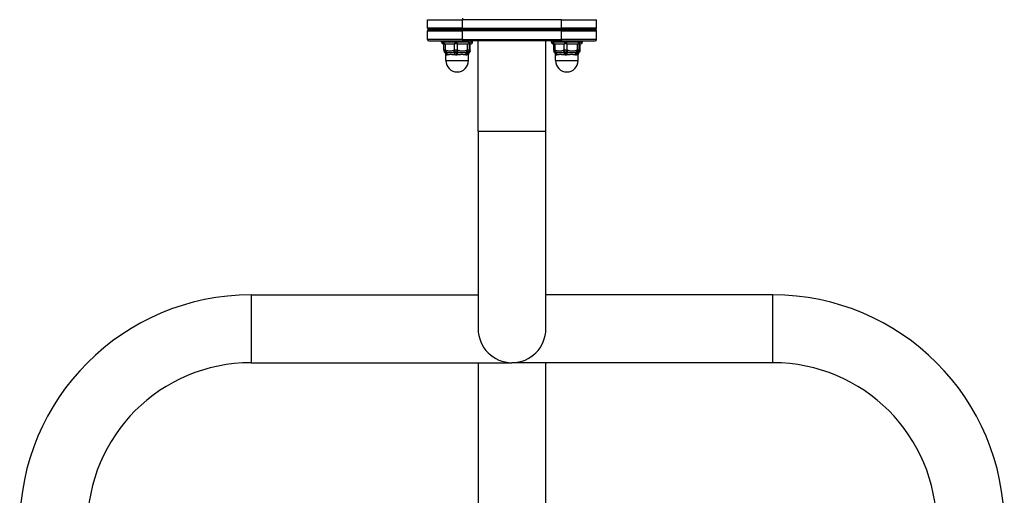
# Model space of a CAD drawing. Units: millimetres. Extents: x 776 to 4474, y 1784 to 5641.
# Drawn here: x 2276 to 2974, y 3706 to 4043 of the extents above; entities that cross this region are included whole.
import ezdxf

# ---------------------------------------------------------------- set-up
doc = ezdxf.new("R2010")
doc.units = ezdxf.units.MM
doc.layers.add('SW_Toestellen', color=2, linetype='Continuous')

msp = doc.modelspace()

# ---------------------------------------------------------------- linework, layer by layer
at = {"layer": 'SW_Toestellen'}
for p, q in [((2565, 4043), (2590, 4043)), ((2565, 4037), (2565, 4043)), ((2590, 4044), (2590, 4043)), ((2660, 4043), (2590, 4043)), ((2590, 4037), (2590, 4043)), ((2660, 4043), (2685, 4043)), ((2660, 4037), (2660, 4043)), ((2685, 4037), (2685, 4043)), ((2590, 4037), (2565, 4037)), ((2565, 4035), (2590, 4035)), ((2565, 4029), (2565, 4035)), ((2566, 4036), (2590, 4036)), ((2590, 4036), (2566, 4036)), ((2590, 4037), (2660, 4037)), ((2590, 4037), (2590, 4036)), ((2660, 4036), (2590, 4036)), ((2590, 4036), (2660, 4036)), ((2590, 4036), (2590, 4035)), ((2660, 4035), (2590, 4035)), ((2590, 4029), (2590, 4035)), ((2685, 4037), (2660, 4037)), ((2660, 4037), (2660, 4036)), ((2660, 4036), (2684, 4036)), ((2684, 4036), (2660, 4036)), ((2660, 4035), (2660, 4036)), ((2660, 4035), (2685, 4035)), ((2660, 4029), (2660, 4035)), ((2685, 4029), (2685, 4035)), ((2590, 4029), (2565, 4029)), ((2566, 4028), (2590, 4028)), ((2575.11, 4027), (2575.11, 4028)), ((2590, 4029), (2660, 4029)), ((2590, 4029), (2590, 4028)), ((2660, 4028), (2590, 4028)), ((2597.11, 4027), (2597.11, 4028)), ((2601, 3964), (2601, 4028)), ((2649, 3964), (2649, 4028)), ((2652.89, 4027), (2652.89, 4028)), ((2685, 4029), (2660, 4029)), ((2660, 4029), (2660, 4028)), ((2660, 4028), (2684, 4028)), ((2674.89, 4027), (2674.89, 4028)), ((2575.84, 4027), (2575.11, 4027)), ((2576.11, 4026), (2576.78, 4026)), ((2584.39, 4027), (2576.42, 4027)), ((2576.76, 4021.51), (2576.76, 4026)), ((2577.61, 4021.51), (2576.76, 4021.51)), ((2577.3, 4026), (2584.55, 4026)), ((2577.61, 4026), (2577.61, 4021.51)), ((2584.2, 4021.51), (2584.2, 4026)), ((2586.19, 4021.51), (2584.2, 4021.51)), ((2594.66, 4027), (2585.78, 4027)), ((2585.81, 4026), (2593.88, 4026)), ((2586.19, 4026), (2586.19, 4021.51)), ((2593.54, 4021.51), (2593.54, 4026)), ((2594.69, 4021.51), (2593.54, 4021.51)), ((2594.62, 4026), (2596.11, 4026)), ((2594.69, 4026), (2594.69, 4021.51)), ((2595.45, 4021.51), (2595.45, 4026)), ((2595.46, 4021.51), (2595.45, 4021.51)), ((2595.46, 4021.51), (2595.46, 4026)), ((2597.11, 4027), (2595.47, 4027)), ((2653.62, 4027), (2652.89, 4027)), ((2653.89, 4026), (2654.55, 4026)), ((2662.17, 4027), (2654.2, 4027)), ((2654.54, 4021.51), (2654.54, 4026)), ((2655.39, 4021.51), (2654.54, 4021.51)), ((2655.08, 4026), (2662.33, 4026)), ((2655.39, 4026), (2655.39, 4021.51)), ((2661.98, 4021.51), (2661.98, 4026)), ((2663.97, 4021.51), (2661.98, 4021.51)), ((2672.44, 4027), (2663.56, 4027)), ((2663.59, 4026), (2671.66, 4026)), ((2663.97, 4026), (2663.97, 4021.51)), ((2671.32, 4021.51), (2671.32, 4026)), ((2672.47, 4021.51), (2671.32, 4021.51)), ((2672.4, 4026), (2673.89, 4026)), ((2672.47, 4026), (2672.47, 4021.51)), ((2673.23, 4021.51), (2673.23, 4026)), ((2673.24, 4021.51), (2673.23, 4021.51)), ((2673.24, 4021.51), (2673.24, 4026)), ((2674.89, 4027), (2673.25, 4027)), ((2578.11, 4018.25), (2578.11, 4018.25)), ((2578.11, 4014), (2578.11, 4018.25)), ((2578.11, 4014), (2594.11, 4014)), ((2578.64, 4018), (2579.07, 4018)), ((2584.86, 4018), (2585.87, 4018)), ((2592.33, 4018), (2592.92, 4018)), ((2594.11, 4018.25), (2594.11, 4018.25)), ((2594.11, 4014), (2594.11, 4018.25)), ((2655.89, 4018.25), (2655.89, 4018.25)), ((2655.89, 4014), (2655.89, 4018.25)), ((2655.89, 4014), (2671.89, 4014)), ((2656.42, 4018), (2656.84, 4018)), ((2662.64, 4018), (2663.65, 4018)), ((2670.11, 4018), (2670.69, 4018)), ((2671.89, 4018.25), (2671.89, 4018.25)), ((2671.89, 4014), (2671.89, 4018.25)), ((2601, 3964), (2649, 3964)), ((2601, 3964), (2601, 3824)), ((2649, 3824), (2649, 3964)), ((2440, 3848), (2440, 3800)), ((2440, 3848), (2601, 3848)), ((2810, 3848), (2649, 3848)), ((2810, 3800), (2810, 3848)), ((2440, 3800), (2625, 3800)), ((2601, 3800), (2601, 3697.89)), ((2810, 3800), (2625, 3800)), ((2649, 3697.63), (2649, 3800))]:
    msp.add_line(p, q, dxfattribs=at)
for centre, radius, start, end in [((2566, 4037), 1, 180, 270), ((2566, 4035), 1, 90, 180), ((2684, 4037), 1, 270, 0), ((2684, 4035), 1, 0, 90), ((2566, 4029), 1, 180, 270), ((2684, 4029), 1, 270, 0), ((2576.11, 4027), 1, 180, 270), ((2578.76, 4021.51), 2, 180, 198.85142), ((2593.46, 4021.51), 2, 341.14858, 0), ((2596.11, 4027), 1, 270, 0), ((2653.89, 4027), 1, 180, 270), ((2656.54, 4021.51), 2, 180, 198.85142), ((2671.24, 4021.51), 2, 341.14858, 0), ((2673.89, 4027), 1, 270, 0), ((2586.11, 4014), 8, 180, 0), ((2663.89, 4014), 8, 180, 0), ((2440, 3684), 164, 90, 180), ((2810, 3684), 164, 0, 90), ((2625, 3824), 24, 180, 0), ((2440, 3684), 116, 90, 180), ((2810, 3684), 116, 0, 90)]:
    msp.add_arc(centre, radius, start, end, dxfattribs=at)
for centre, major_axis, ratio, start_param, end_param in [((2576.78, 4027), (0, -1), 0.933469, 4.712389, 6.283185), ((2577.3, 4027), (0, -1), 0.880623, 4.712389, 6.283185), ((2578.76, 4021.51), (-1.89, -0.65), 0.960485, 6.283142, 7.084378), ((2578.82, 4021.35), (-1.9, -0.61), 0.956233, 6.283021, 7.0177), ((2578.84, 4021.28), (-1.88, -0.68), 0.964145, 6.283095, 6.928414), ((2578.84, 4021.28), (-1.88, -0.68), 0.964145, 6.282986, 6.283137), ((2578.76, 4021.51), (-0.63, -1.9), 0.558137, 4.897099, 6.039883), ((2579.23, 4021.35), (-0.67, -1.88), 0.555666, 4.907476, 5.966291), ((2579.45, 4021.28), (-0.6, -1.91), 0.560264, 4.887588, 5.891819), ((2584.67, 4021.28), (-0.6, 1.91), 0.560264, 1.395597, 2.399828), ((2584.89, 4021.35), (-0.67, 1.88), 0.555666, 1.375709, 2.434524), ((2585.36, 4021.51), (-0.63, 1.9), 0.558137, 1.386086, 2.52887), ((2584.55, 4027), (0, -1), 0.156127, 4.712389, 6.283185), ((2585.36, 4021.51), (-0.58, -1.92), 0.402348, 0.548301, 1.691084), ((2585.81, 4027), (0, -1), 0.029973, 4.712389, 6.283185), ((2585.88, 4021.35), (-0.61, -1.91), 0.400567, 0.639124, 1.697939), ((2586.12, 4021.28), (-0.55, -1.92), 0.403881, 0.680583, 1.684814), ((2591.94, 4021.28), (0.55, -1.92), 0.403881, 0.452547, 1.456778), ((2592.18, 4021.35), (0.61, -1.91), 0.400567, 0.384839, 1.443653), ((2592.7, 4021.51), (0.58, -1.92), 0.402348, 0.307725, 1.450508), ((2592.7, 4021.51), (1.89, 0.65), 0.960485, 4.798811, 5.941594), ((2592.76, 4021.35), (1.9, 0.61), 0.956233, 4.90007, 5.958885), ((2592.78, 4021.28), (1.88, 0.68), 0.964145, 4.919952, 5.924183), ((2593.88, 4027), (0, -1), 0.777342, 0, 1.570796), ((2594.62, 4027), (0, -1), 0.85065, 0, 1.570796), ((2593.38, 4021.28), (1.88, -0.68), 0.964145, 0.000242, 0.359002), ((2593.38, 4021.28), (1.88, -0.68), 0.964145, 0.000081, 0.000233), ((2593.4, 4021.35), (1.9, -0.61), 0.956233, 0.000274, 0.3243), ((2593.46, 4021.51), (1.89, -0.65), 0.960485, 0.000384, 0.341591), ((2654.55, 4027), (0, -1), 0.933469, 4.712389, 6.283185), ((2655.08, 4027), (0, -1), 0.880623, 4.712389, 6.283185), ((2656.54, 4021.51), (-1.89, -0.65), 0.960485, 6.283142, 7.084378), ((2656.6, 4021.35), (-1.9, -0.61), 0.956233, 6.283021, 7.0177), ((2656.62, 4021.28), (-1.88, -0.68), 0.964145, 6.283095, 6.928414), ((2656.62, 4021.28), (-1.88, -0.68), 0.964145, 6.282985, 6.283137), ((2656.54, 4021.51), (-0.63, -1.9), 0.558137, 4.897099, 6.039883), ((2657.01, 4021.35), (-0.67, -1.88), 0.555666, 4.907476, 5.966291), ((2657.23, 4021.28), (-0.6, -1.91), 0.560264, 4.887588, 5.891819), ((2662.45, 4021.28), (-0.6, 1.91), 0.560264, 1.395597, 2.399828), ((2662.67, 4021.35), (-0.67, 1.88), 0.555666, 1.375709, 2.434524), ((2663.14, 4021.51), (-0.63, 1.9), 0.558137, 1.386086, 2.52887), ((2662.33, 4027), (0, -1), 0.156127, 4.712389, 6.283185), ((2663.14, 4021.51), (-0.58, -1.92), 0.402348, 0.548301, 1.691084), ((2663.59, 4027), (0, -1), 0.029973, 4.712389, 6.283185), ((2663.65, 4021.35), (-0.61, -1.91), 0.400567, 0.639124, 1.697939), ((2663.9, 4021.28), (-0.55, -1.92), 0.403881, 0.680583, 1.684814), ((2669.72, 4021.28), (0.55, -1.92), 0.403881, 0.452547, 1.456778), ((2669.96, 4021.35), (0.61, -1.91), 0.400567, 0.384839, 1.443653), ((2670.48, 4021.51), (0.58, -1.92), 0.402348, 0.307725, 1.450508), ((2670.48, 4021.51), (1.89, 0.65), 0.960485, 4.798811, 5.941594), ((2670.54, 4021.35), (1.9, 0.61), 0.956233, 4.90007, 5.958885), ((2670.56, 4021.28), (1.88, 0.68), 0.964145, 4.919952, 5.924183), ((2671.66, 4027), (0, -1), 0.777342, 0, 1.570796), ((2672.4, 4027), (0, -1), 0.85065, 0, 1.570796), ((2671.16, 4021.28), (1.88, -0.68), 0.964145, 0.000242, 0.359002), ((2671.16, 4021.28), (1.88, -0.68), 0.964145, 0.000079, 0.000231), ((2671.18, 4021.35), (1.9, -0.61), 0.956233, 0.000274, 0.3243), ((2671.24, 4021.51), (1.89, -0.65), 0.960485, 0.000384, 0.341591), ((2576.63, 4018.01), (0.19, 1.99), 0.947972, 4.801166, 5.758081), ((2576.78, 4018), (0, -2), 0.933469, 1.570796, 2.563064), ((2577.3, 4018), (0, -2), 0.880623, 1.570796, 2.563064), ((2577.52, 4018.01), (0.12, -2), 0.858467, 1.520937, 2.477852), ((2584.12, 4018.01), (-0.06, -2), 0.19949, 1.576858, 2.533773), ((2584.55, 4018), (0, -2), 0.156127, 1.570796, 2.563064), ((2585.81, 4018), (0, -2), 0.029973, 1.570796, 2.563064), ((2586.25, 4018.01), (0.06, -2), 0.014175, 3.755052, 4.711967), ((2593.6, 4018.01), (-0.09, -2), 0.748482, 3.789087, 4.746001), ((2593.88, 4018), (0, -2), 0.777342, 3.720121, 4.712389), ((2594.62, 4018), (0, -2), 0.85065, 3.720121, 4.712389), ((2594.84, 4018.01), (0.12, -2), 0.872642, 3.702245, 4.65916), ((2654.41, 4018.01), (0.19, 1.99), 0.947972, 4.801166, 5.758081), ((2654.55, 4018), (0, -2), 0.933469, 1.570796, 2.563064), ((2655.08, 4018), (0, -2), 0.880623, 1.570796, 2.563064), ((2655.3, 4018.01), (0.12, -2), 0.858467, 1.520937, 2.477852), ((2661.89, 4018.01), (-0.06, -2), 0.19949, 1.576858, 2.533773), ((2662.33, 4018), (0, -2), 0.156127, 1.570796, 2.563064), ((2663.59, 4018), (0, -2), 0.029973, 1.570796, 2.563064), ((2664.03, 4018.01), (0.06, -2), 0.014175, 3.755052, 4.711967), ((2671.38, 4018.01), (-0.09, -2), 0.748482, 3.789087, 4.746001), ((2671.66, 4018), (0, -2), 0.777342, 3.720121, 4.712389), ((2672.4, 4018), (0, -2), 0.85065, 3.720121, 4.712389), ((2672.62, 4018.01), (0.12, -2), 0.872642, 3.702245, 4.65916)]:
    msp.add_ellipse(centre, major_axis=major_axis, ratio=ratio, start_param=start_param, end_param=end_param, dxfattribs=at)
for points, knots in [([(2575.84, 4027), (2575.93, 4027), (2576.02, 4027), (2576.21, 4027), (2576.31, 4027), (2576.42, 4027)], [0, 0, 0, 0, 0.000696903, 0.000696903, 0.001393807, 0.001393807, 0.001393807, 0.001393807]), ([(2577.3, 4026), (2577.23, 4026), (2577.17, 4026), (2577.05, 4026), (2576.99, 4026), (2576.9, 4026), (2576.86, 4026), (2576.81, 4026), (2576.79, 4026), (2576.78, 4026)], [0, 0, 0, 0, 0.0316595, 0.0316595, 0.0644985, 0.0644985, 0.0973364, 0.0973364, 0.1289969, 0.1289969, 0.1289969, 0.1289969]), ([(2576.91, 4020.74), (2576.91, 4020.76), (2576.9, 4020.79), (2576.89, 4020.82), (2576.89, 4020.83), (2576.88, 4020.83)], [0, 0, 0, 0, 0.02921762, 0.02921762, 0.04097903, 0.04097903, 0.04097903, 0.04097903]), ([(2577.57, 4019.59), (2577.41, 4019.75), (2577.29, 4019.93), (2577.1, 4020.25), (2577.02, 4020.42), (2576.96, 4020.6)], [0, 0, 0, 0, 0.1083924, 0.1083924, 0.2120561, 0.2120561, 0.2120561, 0.2120561]), ([(2578.29, 4021.28), (2578.51, 4021.21), (2578.72, 4021.15), (2579.16, 4021.07), (2579.37, 4021.03), (2580.03, 4020.94), (2580.47, 4020.92), (2581.35, 4020.92), (2581.78, 4020.94), (2582.43, 4021.03), (2582.65, 4021.07), (2583.08, 4021.15), (2583.3, 4021.21), (2583.51, 4021.28)], [0, 0, 0, 0, 0.000807002, 0.000807002, 0.001614004, 0.001614004, 0.003228008, 0.003228008, 0.004842012, 0.004842012, 0.005649014, 0.005649014, 0.006456016, 0.006456016, 0.006456016, 0.006456016]), ([(2584.39, 4027), (2584.62, 4027), (2584.85, 4027), (2585.32, 4027), (2585.55, 4027), (2585.78, 4027)], [0, 0, 0, 0, 0.000696903, 0.000696903, 0.001393807, 0.001393807, 0.001393807, 0.001393807]), ([(2585.81, 4026), (2585.71, 4026), (2585.6, 4026), (2585.39, 4026), (2585.28, 4026), (2585.06, 4026), (2584.95, 4026), (2584.75, 4026), (2584.65, 4026), (2584.55, 4026)], [0, 0, 0, 0, 0.0316595, 0.0316595, 0.0644985, 0.0644985, 0.0973364, 0.0973364, 0.1289969, 0.1289969, 0.1289969, 0.1289969]), ([(2586.96, 4021.28), (2587.2, 4021.21), (2587.44, 4021.15), (2587.92, 4021.07), (2588.16, 4021.03), (2588.89, 4020.94), (2589.38, 4020.92), (2590.36, 4020.92), (2590.84, 4020.94), (2591.57, 4021.03), (2591.81, 4021.07), (2592.29, 4021.15), (2592.53, 4021.21), (2592.77, 4021.28)], [0, 0, 0, 0, 0.000807002, 0.000807002, 0.001614004, 0.001614004, 0.003228008, 0.003228008, 0.004842012, 0.004842012, 0.005649014, 0.005649014, 0.006456016, 0.006456016, 0.006456016, 0.006456016]), ([(2594.62, 4026), (2594.59, 4026), (2594.55, 4026), (2594.45, 4026), (2594.4, 4026), (2594.27, 4026), (2594.2, 4026), (2594.05, 4026), (2593.97, 4026), (2593.88, 4026)], [0, 0, 0, 0, 0.0316595, 0.0316595, 0.0644985, 0.0644985, 0.0973364, 0.0973364, 0.1289969, 0.1289969, 0.1289969, 0.1289969]), ([(2594.66, 4027), (2594.81, 4027), (2594.95, 4027), (2595.22, 4027), (2595.35, 4027), (2595.47, 4027)], [0, 0, 0, 0, 0.000696903, 0.000696903, 0.001393807, 0.001393807, 0.001393807, 0.001393807]), ([(2594.77, 4021.28), (2594.8, 4021.21), (2594.82, 4021.15), (2594.87, 4021.07), (2594.9, 4021.03), (2594.97, 4020.94), (2595.02, 4020.92), (2595.12, 4020.92), (2595.17, 4020.94), (2595.25, 4021.03), (2595.27, 4021.07), (2595.32, 4021.15), (2595.35, 4021.21), (2595.37, 4021.28)], [0, 0, 0, 0, 0.000807002, 0.000807002, 0.001614004, 0.001614004, 0.003228008, 0.003228008, 0.004842012, 0.004842012, 0.005649014, 0.005649014, 0.006456016, 0.006456016, 0.006456016, 0.006456016]), ([(2595.31, 4020.74), (2595.3, 4020.72), (2595.3, 4020.7), (2595.28, 4020.65), (2595.27, 4020.62), (2595.26, 4020.6)], [0, 0, 0, 0, 0.01704553, 0.01704553, 0.03105918, 0.03105918, 0.03105918, 0.03105918]), ([(2595.35, 4020.87), (2595.35, 4020.86), (2595.35, 4020.86), (2595.34, 4020.84), (2595.34, 4020.82), (2595.32, 4020.79), (2595.32, 4020.76), (2595.31, 4020.74)], [0, 0, 0, 0, 0.00730222, 0.00730222, 0.02921096, 0.02921096, 0.05839215, 0.05839215, 0.05839215, 0.05839215]), ([(2653.62, 4027), (2653.7, 4027), (2653.79, 4027), (2653.99, 4027), (2654.09, 4027), (2654.2, 4027)], [0, 0, 0, 0, 0.000696903, 0.000696903, 0.001393807, 0.001393807, 0.001393807, 0.001393807]), ([(2655.08, 4026), (2655.01, 4026), (2654.94, 4026), (2654.82, 4026), (2654.77, 4026), (2654.68, 4026), (2654.64, 4026), (2654.59, 4026), (2654.57, 4026), (2654.55, 4026)], [0, 0, 0, 0, 0.0316595, 0.0316595, 0.0644985, 0.0644985, 0.0973364, 0.0973364, 0.1289969, 0.1289969, 0.1289969, 0.1289969]), ([(2654.69, 4020.74), (2654.68, 4020.76), (2654.68, 4020.79), (2654.67, 4020.82), (2654.66, 4020.83), (2654.66, 4020.83)], [0, 0, 0, 0, 0.02921762, 0.02921762, 0.04097903, 0.04097903, 0.04097903, 0.04097903]), ([(2655.35, 4019.59), (2655.19, 4019.75), (2655.07, 4019.93), (2654.88, 4020.25), (2654.8, 4020.42), (2654.74, 4020.6)], [0, 0, 0, 0, 0.1083924, 0.1083924, 0.2120561, 0.2120561, 0.2120561, 0.2120561]), ([(2656.07, 4021.28), (2656.29, 4021.21), (2656.5, 4021.15), (2656.93, 4021.07), (2657.15, 4021.03), (2657.81, 4020.94), (2658.25, 4020.92), (2659.13, 4020.92), (2659.56, 4020.94), (2660.21, 4021.03), (2660.43, 4021.07), (2660.86, 4021.15), (2661.08, 4021.21), (2661.29, 4021.28)], [0, 0, 0, 0, 0.000807002, 0.000807002, 0.001614004, 0.001614004, 0.003228008, 0.003228008, 0.004842012, 0.004842012, 0.005649014, 0.005649014, 0.006456016, 0.006456016, 0.006456016, 0.006456016]), ([(2662.17, 4027), (2662.4, 4027), (2662.63, 4027), (2663.09, 4027), (2663.33, 4027), (2663.56, 4027)], [0, 0, 0, 0, 0.000696903, 0.000696903, 0.001393807, 0.001393807, 0.001393807, 0.001393807]), ([(2663.59, 4026), (2663.49, 4026), (2663.38, 4026), (2663.17, 4026), (2663.06, 4026), (2662.84, 4026), (2662.73, 4026), (2662.52, 4026), (2662.42, 4026), (2662.33, 4026)], [0, 0, 0, 0, 0.0316595, 0.0316595, 0.0644985, 0.0644985, 0.0973364, 0.0973364, 0.1289969, 0.1289969, 0.1289969, 0.1289969]), ([(2664.74, 4021.28), (2664.97, 4021.21), (2665.21, 4021.15), (2665.7, 4021.07), (2665.94, 4021.03), (2666.67, 4020.94), (2667.16, 4020.92), (2668.14, 4020.92), (2668.62, 4020.94), (2669.35, 4021.03), (2669.59, 4021.07), (2670.07, 4021.15), (2670.31, 4021.21), (2670.55, 4021.28)], [0, 0, 0, 0, 0.000807002, 0.000807002, 0.001614004, 0.001614004, 0.003228008, 0.003228008, 0.004842012, 0.004842012, 0.005649014, 0.005649014, 0.006456016, 0.006456016, 0.006456016, 0.006456016]), ([(2672.4, 4026), (2672.36, 4026), (2672.33, 4026), (2672.23, 4026), (2672.18, 4026), (2672.05, 4026), (2671.98, 4026), (2671.83, 4026), (2671.75, 4026), (2671.66, 4026)], [0, 0, 0, 0, 0.0316595, 0.0316595, 0.0644985, 0.0644985, 0.0973364, 0.0973364, 0.1289969, 0.1289969, 0.1289969, 0.1289969]), ([(2672.44, 4027), (2672.59, 4027), (2672.73, 4027), (2673, 4027), (2673.12, 4027), (2673.25, 4027)], [0, 0, 0, 0, 0.000696903, 0.000696903, 0.001393807, 0.001393807, 0.001393807, 0.001393807]), ([(2672.55, 4021.28), (2672.58, 4021.21), (2672.6, 4021.15), (2672.65, 4021.07), (2672.68, 4021.03), (2672.75, 4020.94), (2672.8, 4020.92), (2672.9, 4020.92), (2672.95, 4020.94), (2673.02, 4021.03), (2673.05, 4021.07), (2673.1, 4021.15), (2673.12, 4021.21), (2673.15, 4021.28)], [0, 0, 0, 0, 0.000807002, 0.000807002, 0.001614004, 0.001614004, 0.003228008, 0.003228008, 0.004842012, 0.004842012, 0.005649014, 0.005649014, 0.006456016, 0.006456016, 0.006456016, 0.006456016]), ([(2673.09, 4020.74), (2673.08, 4020.72), (2673.07, 4020.7), (2673.06, 4020.65), (2673.05, 4020.62), (2673.04, 4020.6)], [0, 0, 0, 0, 0.01704553, 0.01704553, 0.03105918, 0.03105918, 0.03105918, 0.03105918]), ([(2673.13, 4020.87), (2673.13, 4020.86), (2673.12, 4020.86), (2673.12, 4020.84), (2673.11, 4020.82), (2673.1, 4020.79), (2673.09, 4020.76), (2673.09, 4020.74)], [0, 0, 0, 0, 0.00730222, 0.00730222, 0.02921096, 0.02921096, 0.05839215, 0.05839215, 0.05839215, 0.05839215]), ([(2577.74, 4019.64), (2577.68, 4019.62), (2577.65, 4019.61), (2577.6, 4019.59), (2577.58, 4019.59), (2577.58, 4019.59), (2577.57, 4019.59), (2577.57, 4019.59)], [0, 0, 0, 0, 0.000911343, 0.000911343, 0.001822686, 0.001822686, 0.002068595, 0.002068595, 0.002068595, 0.002068595]), ([(2578.11, 4018.25), (2578.11, 4018.46), (2578.07, 4018.67), (2577.95, 4019.06), (2577.85, 4019.23), (2577.7, 4019.45), (2577.63, 4019.53), (2577.57, 4019.59)], [0, 0, 0, 0, 0.0659617, 0.0659617, 0.13017, 0.13017, 0.1700469, 0.1700469, 0.1700469, 0.1700469]), ([(2578.52, 4018.01), (2578.35, 4018.03), (2578.23, 4018.1), (2578.16, 4018.16), (2578.13, 4018.19), (2578.11, 4018.22), (2578.11, 4018.24), (2578.11, 4018.24), (2578.11, 4018.24), (2578.11, 4018.25)], [0, 0, 0, 0, 0.001666862, 0.001666862, 0.001666862, 0.002502951, 0.002502951, 0.002502951, 0.002585808, 0.002585808, 0.002585808, 0.002585808]), ([(2584.39, 4019.64), (2584.1, 4019.62), (2583.82, 4019.61), (2583.27, 4019.59), (2583, 4019.59), (2582.21, 4019.59), (2581.69, 4019.59), (2580.69, 4019.59), (2580.22, 4019.59), (2579.54, 4019.59), (2579.32, 4019.59), (2578.89, 4019.61), (2578.68, 4019.62), (2578.49, 4019.64)], [0, 0, 0, 0, 0.000911343, 0.000911343, 0.001822686, 0.001822686, 0.003645373, 0.003645373, 0.005468059, 0.005468059, 0.006379402, 0.006379402, 0.007290745, 0.007290745, 0.007290745, 0.007290745]), ([(2584.51, 4018.01), (2583.96, 4018.03), (2583.44, 4018.1), (2582.93, 4018.16), (2582.68, 4018.19), (2582.42, 4018.22), (2582.18, 4018.24), (2581.94, 4018.26), (2581.71, 4018.27), (2581.48, 4018.27), (2581.26, 4018.27), (2581.04, 4018.26), (2580.83, 4018.24), (2580.62, 4018.22), (2580.42, 4018.19), (2580.24, 4018.16), (2579.86, 4018.1), (2579.53, 4018.03), (2579.24, 4018.01)], [0, 0, 0, 0, 0.001666862, 0.001666862, 0.001666862, 0.002502951, 0.002502951, 0.002502951, 0.003338719, 0.003338719, 0.003338719, 0.004173399, 0.004173399, 0.004173399, 0.005008078, 0.005008078, 0.005008078, 0.006677438, 0.006677438, 0.006677438, 0.006677438]), ([(2592.77, 4019.64), (2592.53, 4019.62), (2592.29, 4019.61), (2591.79, 4019.59), (2591.53, 4019.59), (2590.75, 4019.59), (2590.21, 4019.59), (2589.1, 4019.59), (2588.53, 4019.59), (2587.67, 4019.59), (2587.38, 4019.59), (2586.79, 4019.61), (2586.49, 4019.62), (2586.19, 4019.64)], [0, 0, 0, 0, 0.000911343, 0.000911343, 0.001822686, 0.001822686, 0.003645373, 0.003645373, 0.005468059, 0.005468059, 0.006379402, 0.006379402, 0.007290745, 0.007290745, 0.007290745, 0.007290745]), ([(2592.1, 4018.01), (2591.73, 4018.03), (2591.32, 4018.1), (2590.88, 4018.16), (2590.65, 4018.19), (2590.42, 4018.22), (2590.18, 4018.24), (2589.94, 4018.26), (2589.7, 4018.27), (2589.45, 4018.27), (2589.2, 4018.27), (2588.94, 4018.26), (2588.68, 4018.24), (2588.42, 4018.22), (2588.15, 4018.19), (2587.88, 4018.16), (2587.33, 4018.1), (2586.79, 4018.03), (2586.22, 4018.01)], [0, 0, 0, 0, 0.001666862, 0.001666862, 0.001666862, 0.002502951, 0.002502951, 0.002502951, 0.003338719, 0.003338719, 0.003338719, 0.004173399, 0.004173399, 0.004173399, 0.005008078, 0.005008078, 0.005008078, 0.006677438, 0.006677438, 0.006677438, 0.006677438]), ([(2594.11, 4018.25), (2594.11, 4018.26), (2594.1, 4018.27), (2594.08, 4018.27), (2594.05, 4018.27), (2594.01, 4018.26), (2593.96, 4018.24), (2593.9, 4018.22), (2593.83, 4018.19), (2593.75, 4018.16), (2593.59, 4018.1), (2593.37, 4018.03), (2593.1, 4018.01)], [0.002585973, 0.002585973, 0.002585973, 0.002585973, 0.003338719, 0.003338719, 0.003338719, 0.004173399, 0.004173399, 0.004173399, 0.005008078, 0.005008078, 0.005008078, 0.006677438, 0.006677438, 0.006677438, 0.006677438]), ([(2594.65, 4019.59), (2594.65, 4019.59), (2594.62, 4019.59), (2594.52, 4019.59), (2594.43, 4019.59), (2594.24, 4019.59), (2594.17, 4019.59), (2594.01, 4019.61), (2593.92, 4019.62), (2593.81, 4019.64)], [0.002080315, 0.002080315, 0.002080315, 0.002080315, 0.003645373, 0.003645373, 0.005468059, 0.005468059, 0.006379402, 0.006379402, 0.007290745, 0.007290745, 0.007290745, 0.007290745]), ([(2594.65, 4019.59), (2594.56, 4019.5), (2594.47, 4019.39), (2594.32, 4019.13), (2594.25, 4018.99), (2594.15, 4018.67), (2594.12, 4018.5), (2594.11, 4018.29), (2594.11, 4018.27), (2594.11, 4018.25)], [0, 0, 0, 0, 0.0562729, 0.0562729, 0.1074145, 0.1074145, 0.1627983, 0.1627983, 0.1701954, 0.1701954, 0.1701954, 0.1701954]), ([(2655.51, 4019.64), (2655.46, 4019.62), (2655.43, 4019.61), (2655.37, 4019.59), (2655.36, 4019.59), (2655.35, 4019.59), (2655.35, 4019.59), (2655.35, 4019.59)], [0, 0, 0, 0, 0.000911343, 0.000911343, 0.001822686, 0.001822686, 0.002068595, 0.002068595, 0.002068595, 0.002068595]), ([(2655.89, 4018.25), (2655.89, 4018.46), (2655.85, 4018.67), (2655.73, 4019.06), (2655.63, 4019.23), (2655.47, 4019.45), (2655.41, 4019.53), (2655.35, 4019.59)], [0, 0, 0, 0, 0.0659617, 0.0659617, 0.13017, 0.13017, 0.1700469, 0.1700469, 0.1700469, 0.1700469]), ([(2656.3, 4018.01), (2656.12, 4018.03), (2656.01, 4018.1), (2655.94, 4018.16), (2655.91, 4018.19), (2655.89, 4018.22), (2655.89, 4018.24), (2655.89, 4018.24), (2655.89, 4018.24), (2655.89, 4018.25)], [0, 0, 0, 0, 0.001666862, 0.001666862, 0.001666862, 0.002502951, 0.002502951, 0.002502951, 0.002585808, 0.002585808, 0.002585808, 0.002585808]), ([(2662.17, 4019.64), (2661.88, 4019.62), (2661.6, 4019.61), (2661.05, 4019.59), (2660.78, 4019.59), (2659.98, 4019.59), (2659.47, 4019.59), (2658.47, 4019.59), (2657.99, 4019.59), (2657.31, 4019.59), (2657.09, 4019.59), (2656.67, 4019.61), (2656.46, 4019.62), (2656.27, 4019.64)], [0, 0, 0, 0, 0.000911343, 0.000911343, 0.001822686, 0.001822686, 0.003645373, 0.003645373, 0.005468059, 0.005468059, 0.006379402, 0.006379402, 0.007290745, 0.007290745, 0.007290745, 0.007290745]), ([(2662.29, 4018.01), (2661.74, 4018.03), (2661.22, 4018.1), (2660.71, 4018.16), (2660.45, 4018.19), (2660.2, 4018.22), (2659.96, 4018.24), (2659.72, 4018.26), (2659.49, 4018.27), (2659.26, 4018.27), (2659.04, 4018.27), (2658.82, 4018.26), (2658.61, 4018.24), (2658.4, 4018.22), (2658.2, 4018.19), (2658.01, 4018.16), (2657.64, 4018.1), (2657.31, 4018.03), (2657.02, 4018.01)], [0, 0, 0, 0, 0.001666862, 0.001666862, 0.001666862, 0.002502951, 0.002502951, 0.002502951, 0.003338719, 0.003338719, 0.003338719, 0.004173399, 0.004173399, 0.004173399, 0.005008078, 0.005008078, 0.005008078, 0.006677438, 0.006677438, 0.006677438, 0.006677438]), ([(2670.55, 4019.64), (2670.31, 4019.62), (2670.07, 4019.61), (2669.57, 4019.59), (2669.31, 4019.59), (2668.53, 4019.59), (2667.99, 4019.59), (2666.88, 4019.59), (2666.31, 4019.59), (2665.45, 4019.59), (2665.16, 4019.59), (2664.57, 4019.61), (2664.27, 4019.62), (2663.97, 4019.64)], [0, 0, 0, 0, 0.000911343, 0.000911343, 0.001822686, 0.001822686, 0.003645373, 0.003645373, 0.005468059, 0.005468059, 0.006379402, 0.006379402, 0.007290745, 0.007290745, 0.007290745, 0.007290745]), ([(2669.88, 4018.01), (2669.51, 4018.03), (2669.1, 4018.1), (2668.66, 4018.16), (2668.43, 4018.19), (2668.2, 4018.22), (2667.96, 4018.24), (2667.72, 4018.26), (2667.48, 4018.27), (2667.23, 4018.27), (2666.98, 4018.27), (2666.72, 4018.26), (2666.46, 4018.24), (2666.19, 4018.22), (2665.92, 4018.19), (2665.65, 4018.16), (2665.11, 4018.1), (2664.56, 4018.03), (2664, 4018.01)], [0, 0, 0, 0, 0.001666862, 0.001666862, 0.001666862, 0.002502951, 0.002502951, 0.002502951, 0.003338719, 0.003338719, 0.003338719, 0.004173399, 0.004173399, 0.004173399, 0.005008078, 0.005008078, 0.005008078, 0.006677438, 0.006677438, 0.006677438, 0.006677438]), ([(2671.89, 4018.25), (2671.89, 4018.26), (2671.88, 4018.27), (2671.85, 4018.27), (2671.83, 4018.27), (2671.79, 4018.26), (2671.73, 4018.24), (2671.68, 4018.22), (2671.61, 4018.19), (2671.53, 4018.16), (2671.36, 4018.1), (2671.15, 4018.03), (2670.87, 4018.01)], [0.002585973, 0.002585973, 0.002585973, 0.002585973, 0.003338719, 0.003338719, 0.003338719, 0.004173399, 0.004173399, 0.004173399, 0.005008078, 0.005008078, 0.005008078, 0.006677438, 0.006677438, 0.006677438, 0.006677438]), ([(2672.43, 4019.59), (2672.43, 4019.59), (2672.4, 4019.59), (2672.3, 4019.59), (2672.21, 4019.59), (2672.02, 4019.59), (2671.95, 4019.59), (2671.79, 4019.61), (2671.7, 4019.62), (2671.59, 4019.64)], [0.002080315, 0.002080315, 0.002080315, 0.002080315, 0.003645373, 0.003645373, 0.005468059, 0.005468059, 0.006379402, 0.006379402, 0.007290745, 0.007290745, 0.007290745, 0.007290745]), ([(2672.43, 4019.59), (2672.34, 4019.5), (2672.25, 4019.39), (2672.09, 4019.13), (2672.03, 4018.99), (2671.93, 4018.67), (2671.9, 4018.5), (2671.89, 4018.29), (2671.89, 4018.27), (2671.89, 4018.25)], [0, 0, 0, 0, 0.0562729, 0.0562729, 0.1074145, 0.1074145, 0.1627983, 0.1627983, 0.1701954, 0.1701954, 0.1701954, 0.1701954])]:
    msp.add_open_spline(points, degree=3, knots=knots, dxfattribs=at)
for points in [[(2576.96, 4020.6), (2576.94, 4020.65), (2576.92, 4020.71), (2576.91, 4020.74)], [(2577.61, 4021.51), (2577.76, 4021.46), (2577.92, 4021.41), (2578.07, 4021.35)], [(2578.07, 4021.35), (2578.15, 4021.32), (2578.22, 4021.3), (2578.29, 4021.28)], [(2583.51, 4021.28), (2583.59, 4021.3), (2583.66, 4021.32), (2583.73, 4021.35)], [(2583.73, 4021.35), (2583.89, 4021.41), (2584.04, 4021.46), (2584.2, 4021.51)], [(2586.19, 4021.51), (2586.37, 4021.46), (2586.54, 4021.41), (2586.71, 4021.35)], [(2586.71, 4021.35), (2586.79, 4021.32), (2586.87, 4021.3), (2586.96, 4021.28)], [(2592.77, 4021.28), (2592.85, 4021.3), (2592.94, 4021.32), (2593.02, 4021.35)], [(2593.02, 4021.35), (2593.19, 4021.41), (2593.36, 4021.46), (2593.54, 4021.51)], [(2595.26, 4020.6), (2595.13, 4020.25), (2594.96, 4019.91), (2594.65, 4019.59)], [(2594.69, 4021.51), (2594.71, 4021.46), (2594.73, 4021.41), (2594.75, 4021.35)], [(2594.75, 4021.35), (2594.76, 4021.32), (2594.76, 4021.3), (2594.77, 4021.28)], [(2595.37, 4021.28), (2595.38, 4021.3), (2595.39, 4021.32), (2595.4, 4021.35)], [(2595.4, 4021.35), (2595.41, 4021.41), (2595.43, 4021.46), (2595.45, 4021.51)], [(2654.74, 4020.6), (2654.72, 4020.65), (2654.7, 4020.71), (2654.69, 4020.74)], [(2655.39, 4021.51), (2655.54, 4021.46), (2655.7, 4021.41), (2655.85, 4021.35)], [(2655.85, 4021.35), (2655.93, 4021.32), (2656, 4021.3), (2656.07, 4021.28)], [(2661.29, 4021.28), (2661.37, 4021.3), (2661.44, 4021.32), (2661.51, 4021.35)], [(2661.51, 4021.35), (2661.67, 4021.41), (2661.82, 4021.46), (2661.98, 4021.51)], [(2663.97, 4021.51), (2664.14, 4021.46), (2664.32, 4021.41), (2664.49, 4021.35)], [(2664.49, 4021.35), (2664.57, 4021.32), (2664.65, 4021.3), (2664.74, 4021.28)], [(2670.55, 4021.28), (2670.63, 4021.3), (2670.71, 4021.32), (2670.8, 4021.35)], [(2670.8, 4021.35), (2670.97, 4021.41), (2671.14, 4021.46), (2671.32, 4021.51)], [(2673.04, 4020.6), (2672.91, 4020.25), (2672.74, 4019.91), (2672.43, 4019.59)], [(2672.47, 4021.51), (2672.49, 4021.46), (2672.51, 4021.41), (2672.53, 4021.35)], [(2672.53, 4021.35), (2672.53, 4021.32), (2672.54, 4021.3), (2672.55, 4021.28)], [(2673.15, 4021.28), (2673.16, 4021.3), (2673.17, 4021.32), (2673.17, 4021.35)], [(2673.17, 4021.35), (2673.19, 4021.41), (2673.21, 4021.46), (2673.23, 4021.51)], [(2577.57, 4019.59), (2577.57, 4019.59), (2577.57, 4019.59), (2577.57, 4019.59)], [(2577.8, 4019.68), (2577.78, 4019.66), (2577.76, 4019.65), (2577.74, 4019.64)], [(2577.89, 4019.76), (2577.86, 4019.73), (2577.83, 4019.7), (2577.8, 4019.68)], [(2578.27, 4019.68), (2578.14, 4019.7), (2578.02, 4019.73), (2577.89, 4019.76)], [(2578.49, 4019.64), (2578.41, 4019.65), (2578.34, 4019.66), (2578.27, 4019.68)], [(2578.64, 4018), (2578.6, 4018), (2578.56, 4018), (2578.52, 4018.01)], [(2579.24, 4018.01), (2579.18, 4018), (2579.12, 4018), (2579.07, 4018)], [(2584.72, 4019.68), (2584.61, 4019.66), (2584.5, 4019.65), (2584.39, 4019.64)], [(2584.86, 4018), (2584.75, 4018), (2584.63, 4018), (2584.51, 4018.01)], [(2585.27, 4019.76), (2585.08, 4019.73), (2584.9, 4019.7), (2584.72, 4019.68)], [(2585.84, 4019.68), (2585.65, 4019.7), (2585.46, 4019.73), (2585.27, 4019.76)], [(2586.19, 4019.64), (2586.07, 4019.65), (2585.96, 4019.66), (2585.84, 4019.68)], [(2586.22, 4018.01), (2586.11, 4018), (2585.99, 4018), (2585.87, 4018)], [(2592.33, 4018), (2592.26, 4018), (2592.18, 4018), (2592.1, 4018.01)], [(2593.03, 4019.68), (2592.95, 4019.66), (2592.86, 4019.65), (2592.77, 4019.64)], [(2593.1, 4018.01), (2593.04, 4018), (2592.98, 4018), (2592.92, 4018)], [(2593.49, 4019.76), (2593.34, 4019.73), (2593.19, 4019.7), (2593.03, 4019.68)], [(2593.69, 4019.68), (2593.62, 4019.7), (2593.55, 4019.73), (2593.49, 4019.76)], [(2593.81, 4019.64), (2593.77, 4019.65), (2593.73, 4019.66), (2593.69, 4019.68)], [(2594.65, 4019.59), (2594.65, 4019.59), (2594.65, 4019.59), (2594.65, 4019.59)], [(2655.35, 4019.59), (2655.35, 4019.59), (2655.35, 4019.59), (2655.35, 4019.59)], [(2655.58, 4019.68), (2655.56, 4019.66), (2655.54, 4019.65), (2655.51, 4019.64)], [(2655.67, 4019.76), (2655.64, 4019.73), (2655.6, 4019.7), (2655.58, 4019.68)], [(2656.05, 4019.68), (2655.92, 4019.7), (2655.79, 4019.73), (2655.67, 4019.76)], [(2656.27, 4019.64), (2656.19, 4019.65), (2656.12, 4019.66), (2656.05, 4019.68)], [(2656.42, 4018), (2656.38, 4018), (2656.34, 4018), (2656.3, 4018.01)], [(2657.02, 4018.01), (2656.96, 4018), (2656.9, 4018), (2656.84, 4018)], [(2662.5, 4019.68), (2662.39, 4019.66), (2662.28, 4019.65), (2662.17, 4019.64)], [(2662.64, 4018), (2662.52, 4018), (2662.41, 4018), (2662.29, 4018.01)], [(2663.05, 4019.76), (2662.86, 4019.73), (2662.68, 4019.7), (2662.5, 4019.68)], [(2663.62, 4019.68), (2663.43, 4019.7), (2663.24, 4019.73), (2663.05, 4019.76)], [(2663.97, 4019.64), (2663.85, 4019.65), (2663.74, 4019.66), (2663.62, 4019.68)], [(2664, 4018.01), (2663.88, 4018), (2663.77, 4018), (2663.65, 4018)], [(2670.11, 4018), (2670.03, 4018), (2669.96, 4018), (2669.88, 4018.01)], [(2670.81, 4019.68), (2670.72, 4019.66), (2670.63, 4019.65), (2670.55, 4019.64)], [(2670.87, 4018.01), (2670.82, 4018), (2670.76, 4018), (2670.69, 4018)], [(2671.26, 4019.76), (2671.11, 4019.73), (2670.96, 4019.7), (2670.81, 4019.68)], [(2671.47, 4019.68), (2671.4, 4019.7), (2671.33, 4019.73), (2671.26, 4019.76)], [(2671.59, 4019.64), (2671.55, 4019.65), (2671.51, 4019.66), (2671.47, 4019.68)], [(2672.43, 4019.59), (2672.43, 4019.59), (2672.43, 4019.59), (2672.43, 4019.59)]]:
    msp.add_open_spline(points, degree=3, dxfattribs=at)

doc.saveas('drawing.dxf')
